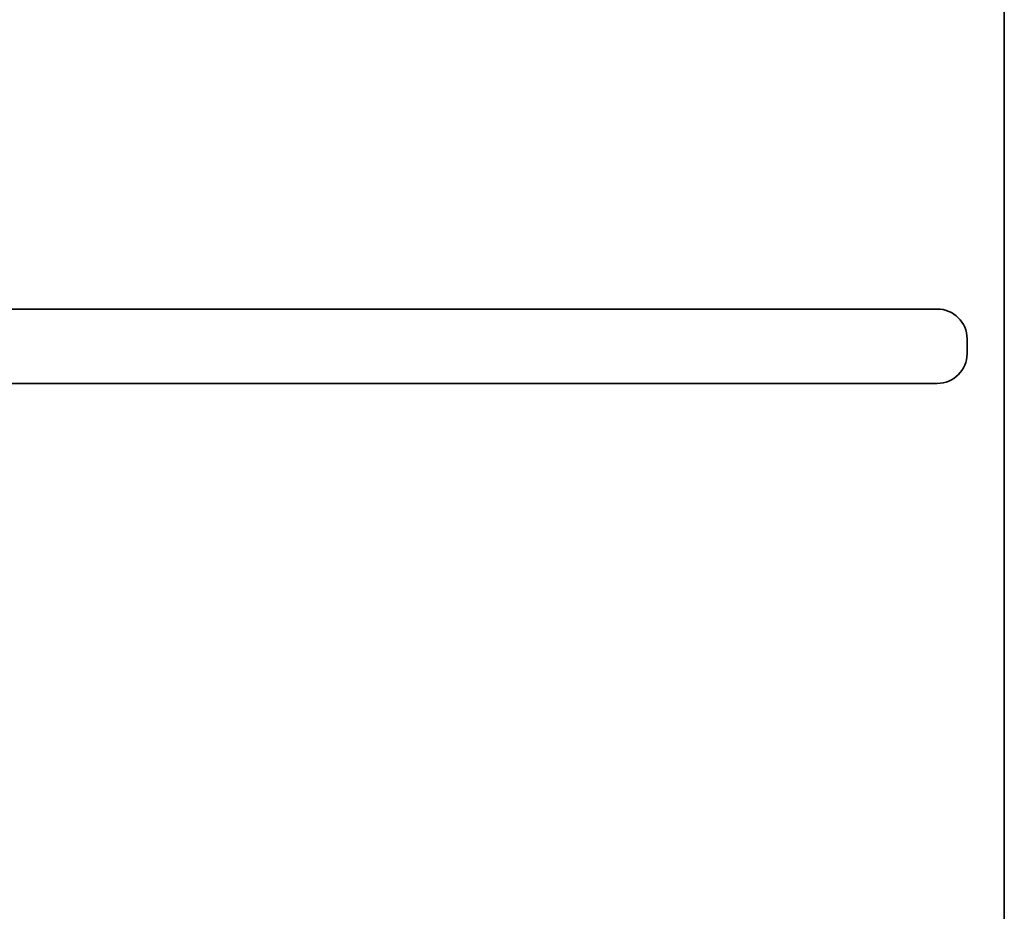
# Model space of a CAD drawing. Units: millimetres. Extents: x -216 to 216, y -98 to 98.
# Drawn here: x -66 to 0, y -38 to 22 of the extents above; entities that cross this region are included whole.
import ezdxf

# ---------------------------------------------------------------- set-up
doc = ezdxf.new("R2010")
doc.units = ezdxf.units.MM
doc.layers.add('ORTHO$2', color=7, linetype='Continuous', true_color=0xffffff)
doc.layers.add('Top$1', color=7, linetype='Continuous', true_color=0xffffff)

msp = doc.modelspace()

# ---------------------------------------------------------------- linework, layer by layer
at = {"layer": 'ORTHO$2', "color": 18, "linetype": 'Continuous', "lineweight": 35}
for p, q in [((0, 69.5, -50.5), (0, -69.5, -50.5)), ((0, 60.327, 49.5), (0, -60.327, 49.5)), ((0, 60.31, 50.5), (0, -60.31, 50.5))]:
    msp.add_line(p, q, dxfattribs=at)
at = {"layer": 'ORTHO$2', "color": 155, "linetype": 'Continuous', "lineweight": 35}
for p, q in [((0, 69.5, -48.5), (0, -69.5, -48.5)), ((0, -60.346, 48.5), (0, 60.346, 48.5))]:
    msp.add_line(p, q, dxfattribs=at)
at = {"layer": 'ORTHO$2', "color": 7, "linetype": 'Continuous', "lineweight": 18}
for p, q in [((0, 19.971, 50.5), (0, 18.255, 50.5)), ((0, 18.22, 50.5), (0, 19.971, 50.5)), ((0, 18.22, 50.5), (0, 18.255, 50.5)), ((0, 18.22, 50.5), (0, -18.278, 50.5)), ((0, -18.278, 50.5), (0, 18.22, 50.5)), ((0, 13.958, 50.5), (0, 16.708, 50.5)), ((0, 16.708, 50.5), (0, 16.428, 50.5)), ((0, 16.428, 50.5), (0, 15.695, 50.5)), ((0, 16.188, 50.5), (0, 16.187, 50.5)), ((0, 16.187, 50.5), (0, 16.188, 50.5)), ((0, 16.187, 50.5), (0, 16.181, 50.5)), ((0, 16.182, 50.5), (0, 16.187, 50.5)), ((0, 16.096, 50.5), (0, 16.182, 50.5)), ((0, 16.181, 50.5), (0, 16.142, 50.5)), ((0, 16.142, 50.5), (0, 16.115, 50.5)), ((0, 16.115, 50.5), (0, 16.081, 50.5)), ((0, 16.058, 50.5), (0, 16.096, 50.5)), ((0, 16.081, 50.5), (0, 16.026, 50.5)), ((0, 16.005, 50.5), (0, 16.058, 50.5)), ((0, 16.026, 50.5), (0, 16.005, 50.5)), ((0, 16.005, 50.5), (0, 15.916, 50.5)), ((0, 15.483, 50.5), (0, 16.005, 50.5)), ((0, 15.916, 50.5), (0, 15.455, 50.5)), ((0, 15.749, 50.5), (0, 15.797, 50.5)), ((0, 15.797, 50.5), (0, 15.737, 50.5)), ((0, 15.461, 50.5), (0, 15.749, 50.5)), ((0, 15.737, 50.5), (0, 15.515, 50.5)), ((0, 15.695, 50.5), (0, 15.414, 50.5)), ((0, 15.461, 50.5), (0, 15.515, 50.5)), ((0, 15.455, 50.5), (0, 15.483, 50.5)), ((0, 15.461, 50.5), (0, 15.22, 50.5)), ((0, 15.461, 50.5), (0, 15.433, 50.5)), ((0, 15.455, 50.5), (0, 15.415, 50.5)), ((0, 15.131, 50.5), (0, 15.455, 50.5)), ((0, 15.146, 50.5), (0, 15.433, 50.5)), ((0, 15.415, 50.5), (0, 14.949, 50.5)), ((0, 15.414, 50.5), (0, 14.971, 50.5)), ((0, 15.22, 50.5), (0, 14.948, 50.5)), ((0, 14.905, 50.5), (0, 15.146, 50.5)), ((0, 14.77, 50.5), (0, 15.131, 50.5)), ((0, 14.971, 50.5), (0, 13.958, 50.5)), ((0, 14.949, 50.5), (0, 14.097, 50.5)), ((0, 14.948, 50.5), (0, 14.67, 50.5)), ((0, 14.616, 50.5), (0, 14.905, 50.5)), ((0, 14.457, 50.5), (0, 14.77, 50.5)), ((0, 14.67, 50.5), (0, 14.528, 50.5)), ((0, 14.497, 50.5), (0, 14.616, 50.5)), ((0, 14.528, 50.5), (0, 14.451, 50.5)), ((0, 14.433, 50.5), (0, 14.497, 50.5)), ((0, 14.144, 50.5), (0, 14.457, 50.5)), ((0, 14.451, 50.5), (0, 14.417, 50.5)), ((0, 14.417, 50.5), (0, 14.433, 50.5)), ((0, 14.043, 50.5), (0, 14.144, 50.5)), ((0, 14.097, 50.5), (0, 14.018, 50.5)), ((0, 13.999, 50.5), (0, 14.043, 50.5)), ((0, 13.999, 50.5), (0, 14.018, 50.5)), ((0, 12.294, 50.5), (0, 13.521, 50.5)), ((0, 13.521, 50.5), (0, 13.24, 50.5)), ((0, 13.434, 50.5), (0, 13.405, 50.5)), ((0, 13.414, 50.5), (0, 13.434, 50.5)), ((0, 13.333, 50.5), (0, 13.414, 50.5)), ((0, 13.405, 50.5), (0, 12.431, 50.5)), ((0, 12.524, 50.5), (0, 13.333, 50.5)), ((0, 13.24, 50.5), (0, 12.833, 50.5)), ((0, 13.078, 50.5), (0, 13.052, 50.5)), ((0, 13.078, 50.5), (0, 11.713, 50.5)), ((0, 12.034, 50.5), (0, 13.073, 50.5)), ((0, 13.036, 50.5), (0, 13.073, 50.5)), ((0, 13.052, 50.5), (0, 13.008, 50.5)), ((0, 12.985, 50.5), (0, 13.036, 50.5)), ((0, 13.008, 50.5), (0, 12.948, 50.5)), ((0, 12.921, 50.5), (0, 12.985, 50.5)), ((0, 12.948, 50.5), (0, 12.755, 50.5)), ((0, 12.799, 50.5), (0, 12.921, 50.5)), ((0, 12.833, 50.5), (0, 12.354, 50.5)), ((0, 12.354, 50.5), (0, 12.833, 50.5)), ((0, 12.833, 50.5), (0, 12.36, 50.5)), ((0, 12.643, 50.5), (0, 12.799, 50.5)), ((0, 12.755, 50.5), (0, 12.605, 50.5)), ((0, 12.503, 50.5), (0, 12.643, 50.5)), ((0, 12.605, 50.5), (0, 12.415, 50.5)), ((0, 12.508, 50.5), (0, 12.524, 50.5)), ((0, 12.291, 50.5), (0, 12.508, 50.5)), ((0, 12.503, 50.5), (0, 12.491, 50.5)), ((0, 12.354, 50.5), (0, 12.491, 50.5)), ((0, 12.431, 50.5), (0, 12.404, 50.5)), ((0, 12.396, 50.5), (0, 12.415, 50.5)), ((0, 12.404, 50.5), (0, 12.109, 50.5)), ((0, 12.396, 50.5), (0, 11.821, 50.5)), ((0, 12.36, 50.5), (0, 11.775, 50.5)), ((0, 12.354, 50.5), (0, 12.14, 50.5)), ((0, 12.354, 50.5), (0, 12.343, 50.5)), ((0, 12.165, 50.5), (0, 12.354, 50.5)), ((0, 12.151, 50.5), (0, 12.343, 50.5)), ((0, 11.895, 50.5), (0, 12.294, 50.5)), ((0, 11.847, 50.5), (0, 12.291, 50.5)), ((0, 12.109, 50.5), (0, 12.165, 50.5)), ((0, 12.016, 50.5), (0, 12.151, 50.5)), ((0, 12.14, 50.5), (0, 11.813, 50.5)), ((0, 12.109, 50.5), (0, 11.983, 50.5)), ((0, 12.073, 50.5), (0, 12.109, 50.5)), ((0, 12.042, 50.5), (0, 12.073, 50.5)), ((0, 12.034, 50.5), (0, 12.042, 50.5)), ((0, 11.847, 50.5), (0, 12.016, 50.5)), ((0, 11.983, 50.5), (0, 11.909, 50.5)), ((0, 11.909, 50.5), (0, 11.866, 50.5)), ((0, 11.144, 50.5), (0, 11.895, 50.5)), ((0, 11.866, 50.5), (0, 11.819, 50.5)), ((0, 11.81, 50.5), (0, 11.847, 50.5)), ((0, 11.771, 50.5), (0, 11.847, 50.5)), ((0, 11.76, 50.5), (0, 11.821, 50.5)), ((0, 11.819, 50.5), (0, 11.786, 50.5)), ((0, 11.813, 50.5), (0, 11.8, 50.5)), ((0, 11.8, 50.5), (0, 11.81, 50.5)), ((0, 11.786, 50.5), (0, 11.76, 50.5)), ((0, 11.775, 50.5), (0, 11.734, 50.5)), ((0, 11.72, 50.5), (0, 11.771, 50.5)), ((0, 11.734, 50.5), (0, 11.68, 50.5)), ((0, 11.699, 50.5), (0, 11.72, 50.5)), ((0, 11.713, 50.5), (0, 11.138, 50.5)), ((0, 10.873, 50.5), (0, 11.713, 50.5)), ((0, 11.713, 50.5), (0, 11.699, 50.5)), ((0, 11.68, 50.5), (0, 11.588, 50.5)), ((0, 11.588, 50.5), (0, 11.502, 50.5)), ((0, 11.502, 50.5), (0, 11.424, 50.5)), ((0, 11.424, 50.5), (0, 10.873, 50.5)), ((0, 11.108, 50.5), (0, 11.164, 50.5)), ((0, 11.164, 50.5), (0, 11.119, 50.5)), ((0, 11.154, 50.5), (0, 11.136, 50.5)), ((0, 10.781, 50.5), (0, 11.154, 50.5)), ((0, 11.093, 50.5), (0, 11.144, 50.5)), ((0, 11.093, 50.5), (0, 11.138, 50.5)), ((0, 11.136, 50.5), (0, 11.006, 50.5)), ((0, 11.119, 50.5), (0, 11.061, 50.5)), ((0, 11.108, 50.5), (0, 10.777, 50.5)), ((0, 11.061, 50.5), (0, 10.996, 50.5)), ((0, 11.006, 50.5), (0, 10.892, 50.5)), ((0, 10.996, 50.5), (0, 10.966, 50.5)), ((0, 10.966, 50.5), (0, 10.839, 50.5)), ((0, 10.892, 50.5), (0, 10.776, 50.5)), ((0, 10.839, 50.5), (0, 10.522, 50.5)), ((0, 10.797, 50.5), (0, 10.808, 50.5)), ((0, 10.808, 50.5), (0, 10.724, 50.5)), ((0, 10.711, 50.5), (0, 10.797, 50.5)), ((0, 10.614, 50.5), (0, 10.781, 50.5)), ((0, 10.777, 50.5), (0, 10.541, 50.5)), ((0, 10.776, 50.5), (0, 10.608, 50.5)), ((0, 10.742, 50.5), (0, 10.023, 50.5)), ((0, 9.336, 50.5), (0, 10.742, 50.5)), ((0, 10.724, 50.5), (0, 10.664, 50.5)), ((0, 10.645, 50.5), (0, 10.711, 50.5)), ((0, 10.664, 50.5), (0, 10.568, 50.5)), ((0, 10.545, 50.5), (0, 10.645, 50.5)), ((0, 10.329, 50.5), (0, 10.614, 50.5)), ((0, 10.608, 50.5), (0, 10.398, 50.5)), ((0, 10.568, 50.5), (0, 10.416, 50.5)), ((0, 10.426, 50.5), (0, 10.545, 50.5)), ((0, 10.527, 50.5), (0, 10.541, 50.5)), ((0, 10.527, 50.5), (0, 10.477, 50.5)), ((0, 10.522, 50.5), (0, 10.498, 50.5)), ((0, 10.498, 50.5), (0, 10.221, 50.5)), ((0, 10.477, 50.5), (0, 10.342, 50.5)), ((0, 10.313, 50.5), (0, 10.426, 50.5)), ((0, 10.265, 50.5), (0, 10.416, 50.5)), ((0, 10.256, 50.5), (0, 10.398, 50.5)), ((0, 10.342, 50.5), (0, 10.233, 50.5)), ((0, 10.304, 50.5), (0, 10.329, 50.5)), ((0, 9.917, 50.5), (0, 10.313, 50.5)), ((0, 9.861, 50.5), (0, 10.304, 50.5)), ((0, 10.101, 50.5), (0, 10.265, 50.5)), ((0, 10.166, 50.5), (0, 10.256, 50.5)), ((0, 10.233, 50.5), (0, 10.153, 50.5)), ((0, 10.221, 50.5), (0, 10.039, 50.5)), ((0, 10.105, 50.5), (0, 10.166, 50.5)), ((0, 10.153, 50.5), (0, 10.05, 50.5)), ((0, 10.039, 50.5), (0, 10.105, 50.5)), ((0, 9.97, 50.5), (0, 10.101, 50.5)), ((0, 10.05, 50.5), (0, 10.034, 50.5)), ((0, 10.034, 50.5), (0, 10.039, 50.5)), ((0, 10.039, 50.5), (0, 9.885, 50.5)), ((0, 10.023, 50.5), (0, 9.739, 50.5)), ((0, 9.687, 50.5), (0, 9.97, 50.5)), ((0, 9.917, 50.5), (0, 9.91, 50.5)), ((0, 9.91, 50.5), (0, 9.764, 50.5)), ((0, 9.885, 50.5), (0, 9.725, 50.5)), ((0, 9.809, 50.5), (0, 9.861, 50.5)), ((0, 9.789, 50.5), (0, 9.809, 50.5)), ((0, 9.764, 50.5), (0, 9.789, 50.5)), ((0, 9.739, 50.5), (0, 8.252, 50.5)), ((0, 9.725, 50.5), (0, 9.689, 50.5)), ((0, 9.687, 50.5), (0, 9.689, 50.5)), ((0, 9.509, 50.5), (0, 8.995, 50.5)), ((0, 8.481, 50.5), (0, 9.509, 50.5)), ((0, 8.639, 50.5), (0, 9.336, 50.5)), ((0, 8.864, 50.5), (0, 9.097, 50.5)), ((0, 9.097, 50.5), (0, 8.857, 50.5)), ((0, 9.04, 50.5), (0, 9.04, 50.5)), ((0, 9.04, 50.5), (0, 9.04, 50.5)), ((0, 9.04, 50.5), (0, 9.01, 50.5)), ((0, 9.039, 50.5), (0, 9.04, 50.5)), ((0, 9.014, 50.5), (0, 9.039, 50.5)), ((0, 8.999, 50.5), (0, 9.014, 50.5)), ((0, 9.01, 50.5), (0, 8.994, 50.5)), ((0, 8.982, 50.5), (0, 8.999, 50.5)), ((0, 8.995, 50.5), (0, 8.481, 50.5)), ((0, 8.994, 50.5), (0, 8.973, 50.5)), ((0, 8.947, 50.5), (0, 8.982, 50.5)), ((0, 8.973, 50.5), (0, 8.938, 50.5)), ((0, 8.889, 50.5), (0, 8.947, 50.5)), ((0, 8.938, 50.5), (0, 8.873, 50.5)), ((0, 8.873, 50.5), (0, 8.889, 50.5)), ((0, 8.873, 50.5), (0, 8.854, 50.5)), ((0, 8.82, 50.5), (0, 8.873, 50.5)), ((0, 8.857, 50.5), (0, 8.864, 50.5)), ((0, 8.623, 50.5), (0, 8.857, 50.5)), ((0, 8.857, 50.5), (0, 8.851, 50.5)), ((0, 8.854, 50.5), (0, 8.781, 50.5)), ((0, 8.851, 50.5), (0, 8.776, 50.5)), ((0, 8.767, 50.5), (0, 8.82, 50.5)), ((0, 8.781, 50.5), (0, 8.742, 50.5)), ((0, 8.776, 50.5), (0, 8.715, 50.5)), ((0, 8.739, 50.5), (0, 8.767, 50.5)), ((0, 8.742, 50.5), (0, 8.719, 50.5)), ((0, 8.72, 50.5), (0, 8.739, 50.5)), ((0, 8.706, 50.5), (0, 8.72, 50.5)), ((0, 8.719, 50.5), (0, 8.679, 50.5)), ((0, 8.715, 50.5), (0, 8.655, 50.5)), ((0, 8.696, 50.5), (0, 8.706, 50.5)), ((0, 8.682, 50.5), (0, 8.696, 50.5)), ((0, 8.68, 50.5), (0, 8.682, 50.5)), ((0, 8.679, 50.5), (0, 8.68, 50.5)), ((0, 8.655, 50.5), (0, 8.634, 50.5)), ((0, 7.223, 50.5), (0, 8.639, 50.5)), ((0, 8.634, 50.5), (0, 8.624, 50.5)), ((0, 8.623, 50.5), (0, 8.624, 50.5)), ((0, 8.252, 50.5), (0, 8.048, 50.5)), ((0, 8.088, 50.5), (0, 8.094, 50.5)), ((0, 8.094, 50.5), (0, 8.073, 50.5)), ((0, 7.969, 50.5), (0, 8.088, 50.5)), ((0, 8.073, 50.5), (0, 7.913, 50.5)), ((0, 8.048, 50.5), (0, 8.014, 50.5)), ((0, 8.014, 50.5), (0, 7.961, 50.5)), ((0, 8.002, 50.5), (0, 7.959, 50.5)), ((0, 7.442, 50.5), (0, 8.002, 50.5)), ((0, 7.85, 50.5), (0, 7.969, 50.5)), ((0, 7.961, 50.5), (0, 7.791, 50.5)), ((0, 7.959, 50.5), (0, 7.692, 50.5)), ((0, 7.913, 50.5), (0, 7.792, 50.5)), ((0, 7.901, 50.5), (0, 7.873, 50.5)), ((0, 7.783, 50.5), (0, 7.901, 50.5)), ((0, 7.873, 50.5), (0, 7.717, 50.5)), ((0, 7.717, 50.5), (0, 7.85, 50.5)), ((0, 7.792, 50.5), (0, 7.613, 50.5)), ((0, 7.791, 50.5), (0, 7.718, 50.5)), ((0, 7.692, 50.5), (0, 7.783, 50.5)), ((0, 7.685, 50.5), (0, 7.753, 50.5)), ((0, 7.753, 50.5), (0, 7.588, 50.5)), ((0, 7.718, 50.5), (0, 7.223, 50.5)), ((0, 7.594, 50.5), (0, 7.685, 50.5)), ((0, 7.646, 50.5), (0, 7.147, 50.5)), ((0, 7.132, 50.5), (0, 7.646, 50.5)), ((0, 7.646, 50.5), (0, 7.646, 50.5)), ((0, 7.613, 50.5), (0, 7.4, 50.5)), ((0, 7.611, 50.5), (0, 7.608, 50.5)), ((0, 7.577, 50.5), (0, 7.611, 50.5)), ((0, 7.611, 50.5), (0, 7.611, 50.5)), ((0, 7.608, 50.5), (0, 7.595, 50.5)), ((0, 7.595, 50.5), (0, 7.513, 50.5)), ((0, 7.488, 50.5), (0, 7.594, 50.5)), ((0, 7.588, 50.5), (0, 7.507, 50.5)), ((0, 7.523, 50.5), (0, 7.577, 50.5)), ((0, 7.498, 50.5), (0, 7.523, 50.5)), ((0, 7.513, 50.5), (0, 7.465, 50.5)), ((0, 7.507, 50.5), (0, 7.382, 50.5)), ((0, 7.498, 50.5), (0, 7.136, 50.5)), ((0, 7.488, 50.5), (0, 6.862, 50.5)), ((0, 7.465, 50.5), (0, 7.387, 50.5)), ((0, 7.155, 50.5), (0, 7.442, 50.5)), ((0, 7.4, 50.5), (0, 7.203, 50.5)), ((0, 7.381, 50.5), (0, 7.387, 50.5)), ((0, 7.382, 50.5), (0, 7.192, 50.5)), ((0, 6.831, 50.5), (0, 7.381, 50.5)), ((0, 7.203, 50.5), (0, 7.17, 50.5)), ((0, 7.163, 50.5), (0, 7.192, 50.5)), ((0, 7.17, 50.5), (0, 6.843, 50.5)), ((0, 7.163, 50.5), (0, 7.084, 50.5)), ((0, 7.136, 50.5), (0, 7.155, 50.5)), ((0, 7.132, 50.5), (0, 7.147, 50.5)), ((0, 6.924, 50.5), (0, 7.136, 50.5)), ((0, 7.136, 50.5), (0, 7.119, 50.5)), ((0, 7.132, 50.5), (0, 7.124, 50.5)), ((0, 7.132, 50.5), (0, 6.995, 50.5)), ((0, 6.754, 50.5), (0, 7.124, 50.5)), ((0, 7.119, 50.5), (0, 6.348, 50.5)), ((0, 7.084, 50.5), (0, 6.882, 50.5)), ((0, 6.454, 50.5), (0, 7.025, 50.5)), ((0, 7.025, 50.5), (0, 6.332, 50.5)), ((0, 6.995, 50.5), (0, 6.856, 50.5)), ((0, 6.699, 50.5), (0, 6.924, 50.5)), ((0, 6.882, 50.5), (0, 6.755, 50.5)), ((0, 6.862, 50.5), (0, 6.855, 50.5)), ((0, 6.856, 50.5), (0, 6.764, 50.5)), ((0, 6.526, 50.5), (0, 6.855, 50.5)), ((0, 6.843, 50.5), (0, 6.624, 50.5)), ((0, 6.675, 50.5), (0, 6.831, 50.5)), ((0, 6.764, 50.5), (0, 6.714, 50.5)), ((0, 6.755, 50.5), (0, 6.665, 50.5)), ((0, 6.71, 50.5), (0, 6.754, 50.5)), ((0, 6.714, 50.5), (0, 6.699, 50.5)), ((0, 6.699, 50.5), (0, 6.71, 50.5)), ((0, 6.124, 50.5), (0, 6.699, 50.5)), ((0, 6.504, 50.5), (0, 6.675, 50.5)), ((0, 6.665, 50.5), (0, 6.542, 50.5)), ((0, 6.624, 50.5), (0, 6.435, 50.5)), ((0, 6.542, 50.5), (0, 6.526, 50.5)), ((0, 6.209, 50.5), (0, 6.504, 50.5)), ((0, 6.48, 50.5), (0, 6.38, 50.5)), ((0, 6.423, 50.5), (0, 6.48, 50.5)), ((0, 5.808, 50.5), (0, 6.454, 50.5)), ((0, 6.435, 50.5), (0, 6.201, 50.5)), ((0, 6.348, 50.5), (0, 6.423, 50.5)), ((0, 6.38, 50.5), (0, 6.216, 50.5)), ((0, 6.332, 50.5), (0, 6.002, 50.5)), ((0, 6.216, 50.5), (0, 6.209, 50.5)), ((0, 6.209, 50.5), (0, 6.164, 50.5)), ((0, 6.185, 50.5), (0, 6.209, 50.5)), ((0, 6.185, 50.5), (0, 6.201, 50.5)), ((0, 6.164, 50.5), (0, 6.107, 50.5)), ((0, 6.091, 50.5), (0, 6.124, 50.5)), ((0, 6.107, 50.5), (0, 6.092, 50.5)), ((0, 6.092, 50.5), (0, 6.084, 50.5)), ((0, 6.083, 50.5), (0, 6.091, 50.5)), ((0, 6.083, 50.5), (0, 6.084, 50.5)), ((0, 6.002, 50.5), (0, 5.253, 50.5)), ((0, 4.856, 50.5), (0, 5.808, 50.5)), ((0, 5.609, 50.5), (0, 5.61, 50.5)), ((0, 5.61, 50.5), (0, 5.609, 50.5)), ((0, 5.608, 50.5), (0, 5.609, 50.5)), ((0, 5.609, 50.5), (0, 5.606, 50.5)), ((0, 5.583, 50.5), (0, 5.608, 50.5)), ((0, 5.606, 50.5), (0, 5.591, 50.5)), ((0, 5.591, 50.5), (0, 5.578, 50.5)), ((0, 5.568, 50.5), (0, 5.583, 50.5)), ((0, 5.578, 50.5), (0, 5.563, 50.5)), ((0, 5.551, 50.5), (0, 5.568, 50.5)), ((0, 5.563, 50.5), (0, 5.54, 50.5)), ((0, 5.516, 50.5), (0, 5.551, 50.5)), ((0, 5.54, 50.5), (0, 5.505, 50.5)), ((0, 5.458, 50.5), (0, 5.516, 50.5)), ((0, 5.505, 50.5), (0, 5.426, 50.5)), ((0, 5.442, 50.5), (0, 5.458, 50.5)), ((0, 5.369, 50.5), (0, 5.442, 50.5)), ((0, 5.426, 50.5), (0, 5.41, 50.5)), ((0, 5.41, 50.5), (0, 5.343, 50.5)), ((0, 5.338, 50.5), (0, 5.369, 50.5)), ((0, 5.343, 50.5), (0, 5.307, 50.5)), ((0, 5.317, 50.5), (0, 5.338, 50.5)), ((0, 5.303, 50.5), (0, 5.317, 50.5)), ((0, 5.307, 50.5), (0, 5.285, 50.5)), ((0, 5.291, 50.5), (0, 5.303, 50.5)), ((0, 5.277, 50.5), (0, 5.291, 50.5)), ((0, 5.285, 50.5), (0, 5.272, 50.5)), ((0, 5.274, 50.5), (0, 5.277, 50.5)), ((0, 5.273, 50.5), (0, 5.274, 50.5)), ((0, 4.584, 50.5), (0, 5.273, 50.5)), ((0, 5.272, 50.5), (0, 5.261, 50.5)), ((0, 5.261, 50.5), (0, 5.252, 50.5)), ((0, 5.253, 50.5), (0, 5.214, 50.5)), ((0, 5.252, 50.5), (0, 5.249, 50.5)), ((0, 5.249, 50.5), (0, 5.248, 50.5)), ((0, 5.108, 50.5), (0, 5.248, 50.5)), ((0, 5.248, 50.5), (0, 5.248, 50.5)), ((0, 5.214, 50.5), (0, 4.897, 50.5)), ((0, 4.945, 50.5), (0, 5.108, 50.5)), ((0, 4.652, 50.5), (0, 4.945, 50.5)), ((0, 4.897, 50.5), (0, 4.566, 50.5)), ((0, 3.904, 50.5), (0, 4.856, 50.5)), ((0, 4.652, 50.5), (0, 4.644, 50.5)), ((0, 4.528, 50.5), (0, 4.644, 50.5)), ((0, 4.566, 50.5), (0, 4.584, 50.5)), ((0, 4.413, 50.5), (0, 4.566, 50.5)), ((0, 4.566, 50.5), (0, 3.741, 50.5)), ((0, 4.402, 50.5), (0, 4.528, 50.5)), ((0, 4.24, 50.5), (0, 4.413, 50.5)), ((0, 4.308, 50.5), (0, 4.402, 50.5)), ((0, 4.27, 50.5), (0, 4.308, 50.5)), ((0, 4.247, 50.5), (0, 4.27, 50.5)), ((0, 4.245, 50.5), (0, 4.247, 50.5)), ((0, 4.245, 50.5), (0, 4.244, 50.5)), ((0, 4.244, 50.5), (0, 4.241, 50.5)), ((0, 4.241, 50.5), (0, 4.226, 50.5)), ((0, 3.964, 50.5), (0, 4.24, 50.5)), ((0, 4.226, 50.5), (0, 4.213, 50.5)), ((0, 4.213, 50.5), (0, 4.193, 50.5)), ((0, 4.193, 50.5), (0, 4.167, 50.5)), ((0, 4.167, 50.5), (0, 4.117, 50.5)), ((0, 4.117, 50.5), (0, 4.067, 50.5)), ((0, 4.067, 50.5), (0, 4.052, 50.5)), ((0, 4.052, 50.5), (0, 3.983, 50.5)), ((0, 3.983, 50.5), (0, 3.946, 50.5)), ((0, 3.906, 50.5), (0, 3.964, 50.5)), ((0, 3.946, 50.5), (0, 3.924, 50.5)), ((0, 3.924, 50.5), (0, 3.91, 50.5)), ((0, 3.91, 50.5), (0, 3.898, 50.5)), ((0, 3.884, 50.5), (0, 3.906, 50.5)), ((0, 3.263, 50.5), (0, 3.904, 50.5)), ((0, 3.898, 50.5), (0, 3.886, 50.5)), ((0, 3.886, 50.5), (0, 3.884, 50.5)), ((0, 3.884, 50.5), (0, 3.884, 50.5)), ((0, 3.741, 50.5), (0, 3.446, 50.5)), ((0, 3.446, 50.5), (0, 3.424, 50.5)), ((0, 3.424, 50.5), (0, 3.282, 50.5)), ((0, 3.282, 50.5), (0, 3.193, 50.5)), ((0, 2.692, 50.5), (0, 3.263, 50.5)), ((0, 3.193, 50.5), (0, 3.115, 50.5)), ((0, 3.115, 50.5), (0, 2.692, 50.5)), ((0, 2.483, 50.5), (0, 0.6, 50.5)), ((0, 0.61, 50.5), (0, 2.483, 50.5)), ((0, 2.272, 50.5), (0, 2.296, 50.5)), ((0, 2.296, 50.5), (0, 2.258, 50.5)), ((0, 2.176, 50.5), (0, 2.272, 50.5)), ((0, 2.258, 50.5), (0, 2.172, 50.5)), ((0, 2.002, 50.5), (0, 2.176, 50.5)), ((0, 2.172, 50.5), (0, 1.995, 50.5)), ((0, 1.496, 50.5), (0, 2.002, 50.5)), ((0, 1.995, 50.5), (0, 1.537, 50.5)), ((0, 1.843, 50.5), (0, 1.873, 50.5)), ((0, 1.873, 50.5), (0, 1.87, 50.5)), ((0, 1.87, 50.5), (0, 1.832, 50.5)), ((0, 1.777, 50.5), (0, 1.843, 50.5)), ((0, 1.832, 50.5), (0, 1.768, 50.5)), ((0, 1.682, 50.5), (0, 1.777, 50.5)), ((0, 1.768, 50.5), (0, 1.031, 50.5)), ((0, 1.74, 50.5), (0, 1.243, 50.5)), ((0, 1.322, 50.5), (0, 1.74, 50.5)), ((0, 0.993, 50.5), (0, 1.682, 50.5)), ((0, 1.537, 50.5), (0, 1.181, 50.5)), ((0, 1.03, 50.5), (0, 1.496, 50.5)), ((0, 0.59, 50.5), (0, 1.322, 50.5)), ((0, 1.243, 50.5), (0, 0.608, 50.5)), ((0, 1.181, 50.5), (0, 1.048, 50.5)), ((0, 1.048, 50.5), (0, 1.026, 50.5)), ((0, 1.013, 50.5), (0, 1.031, 50.5)), ((0, 1.002, 50.5), (0, 1.03, 50.5)), ((0, 1.026, 50.5), (0, 0.753, 50.5)), ((0, 1.013, 50.5), (0, 0.453, 50.5)), ((0, 0.534, 50.5), (0, 1.002, 50.5)), ((0, 0.993, 50.5), (0, 0.976, 50.5)), ((0, 0.895, 50.5), (0, 0.976, 50.5)), ((0, 0.895, 50.5), (0, 0.759, 50.5)), ((0, 0.759, 50.5), (0, 0.656, 50.5)), ((0, 0.753, 50.5), (0, 0.584, 50.5)), ((0, 0.656, 50.5), (0, 0.65, 50.5)), ((0, 0.488, 50.5), (0, 0.65, 50.5)), ((0, 0.579, 50.5), (0, 0.61, 50.5)), ((0, 0.59, 50.5), (0, 0.608, 50.5)), ((0, 0.6, 50.5), (0, 0.568, 50.5)), ((0, 0.59, 50.5), (0, 0.571, 50.5)), ((0, 0.59, 50.5), (0, -0.145, 50.5)), ((0, 0.584, 50.5), (0, 0.503, 50.5)), ((0, -1.309, 50.5), (0, 0.579, 50.5)), ((0, -0.065, 50.5), (0, 0.571, 50.5)), ((0, -1.309, 50.5), (0, 0.568, 50.5)), ((0, 0.488, 50.5), (0, 0.534, 50.5)), ((0, 0.503, 50.5), (0, 0.441, 50.5)), ((0, 0.438, 50.5), (0, 0.453, 50.5)), ((0, 0.441, 50.5), (0, 0.402, 50.5)), ((0, 0.421, 50.5), (0, 0.438, 50.5)), ((0, 0.395, 50.5), (0, 0.421, 50.5)), ((0, 0.402, 50.5), (0, 0.391, 50.5)), ((0, 0.391, 50.5), (0, 0.395, 50.5)), ((0, -0.005, 50.5), (0, 0.015, 50.5)), ((0, 0.015, 50.5), (0, -0.015, 50.5)), ((0, -0.088, 50.5), (0, -0.005, 50.5)), ((0, -0.015, 50.5), (0, -0.085, 50.5)), ((0, -0.566, 50.5), (0, -0.065, 50.5)), ((0, -0.085, 50.5), (0, -0.937, 50.5)), ((0, -0.92, 50.5), (0, -0.088, 50.5)), ((0, -0.145, 50.5), (0, -0.566, 50.5)), ((0, -0.357, 50.5), (0, -0.357, 50.5)), ((0, -0.357, 50.5), (0, -0.381, 50.5)), ((0, -0.386, 50.5), (0, -0.357, 50.5)), ((0, -0.381, 50.5), (0, -0.426, 50.5)), ((0, -0.434, 50.5), (0, -0.386, 50.5)), ((0, -0.426, 50.5), (0, -0.488, 50.5)), ((0, -0.497, 50.5), (0, -0.434, 50.5)), ((0, -0.488, 50.5), (0, -0.583, 50.5)), ((0, -0.937, 50.5), (0, -0.497, 50.5)), ((0, -0.583, 50.5), (0, -0.743, 50.5)), ((0, -0.743, 50.5), (0, -0.927, 50.5)), ((0, -0.937, 50.5), (0, -0.92, 50.5)), ((0, -0.937, 50.5), (0, -0.927, 50.5)), ((0, -0.937, 50.5), (0, -0.954, 50.5)), ((0, -0.937, 50.5), (0, -0.947, 50.5)), ((0, -0.937, 50.5), (0, -1.043, 50.5)), ((0, -1.033, 50.5), (0, -0.937, 50.5)), ((0, -1.346, 50.5), (0, -0.947, 50.5)), ((0, -0.954, 50.5), (0, -1.324, 50.5)), ((0, -1.295, 50.5), (0, -1.033, 50.5)), ((0, -1.043, 50.5), (0, -1.301, 50.5)), ((0, -1.645, 50.5), (0, -1.295, 50.5)), ((0, -1.301, 50.5), (0, -1.385, 50.5)), ((0, -1.324, 50.5), (0, -1.654, 50.5)), ((0, -1.412, 50.5), (0, -1.346, 50.5)), ((0, -1.385, 50.5), (0, -1.443, 50.5)), ((0, -1.466, 50.5), (0, -1.412, 50.5)), ((0, -1.443, 50.5), (0, -1.484, 50.5)), ((0, -1.5, 50.5), (0, -1.466, 50.5)), ((0, -1.484, 50.5), (0, -1.502, 50.5)), ((0, -1.502, 50.5), (0, -1.5, 50.5)), ((0, -1.784, 50.5), (0, -1.645, 50.5)), ((0, -1.654, 50.5), (0, -1.791, 50.5)), ((0, -2.429, 50.5), (0, -1.777, 50.5)), ((0, -1.777, 50.5), (0, -2.058, 50.5)), ((0, -1.853, 50.5), (0, -1.784, 50.5)), ((0, -1.791, 50.5), (0, -1.866, 50.5)), ((0, -1.884, 50.5), (0, -1.853, 50.5)), ((0, -1.884, 50.5), (0, -1.866, 50.5)), ((0, -2.058, 50.5), (0, -2.445, 50.5)), ((0, -4.2, 50.5), (0, -2.429, 50.5)), ((0, -2.445, 50.5), (0, -4.038, 50.5)), ((0, -2.541, 50.5), (0, -2.559, 50.5)), ((0, -2.579, 50.5), (0, -2.541, 50.5)), ((0, -2.559, 50.5), (0, -2.601, 50.5)), ((0, -2.601, 50.5), (0, -2.579, 50.5)), ((0, -2.601, 50.5), (0, -2.749, 50.5)), ((0, -2.636, 50.5), (0, -2.601, 50.5)), ((0, -2.702, 50.5), (0, -2.636, 50.5)), ((0, -2.724, 50.5), (0, -2.702, 50.5)), ((0, -2.776, 50.5), (0, -2.724, 50.5)), ((0, -2.749, 50.5), (0, -2.851, 50.5)), ((0, -2.828, 50.5), (0, -2.776, 50.5)), ((0, -2.856, 50.5), (0, -2.828, 50.5)), ((0, -2.851, 50.5), (0, -2.948, 50.5)), ((0, -2.874, 50.5), (0, -2.856, 50.5)), ((0, -2.888, 50.5), (0, -2.874, 50.5)), ((0, -2.898, 50.5), (0, -2.888, 50.5)), ((0, -2.908, 50.5), (0, -2.898, 50.5)), ((0, -2.912, 50.5), (0, -2.908, 50.5)), ((0, -2.913, 50.5), (0, -2.912, 50.5)), ((0, -2.913, 50.5), (0, -2.915, 50.5)), ((0, -2.915, 50.5), (0, -2.923, 50.5)), ((0, -2.923, 50.5), (0, -3.01, 50.5)), ((0, -2.948, 50.5), (0, -2.958, 50.5)), ((0, -2.958, 50.5), (0, -3.085, 50.5)), ((0, -3.01, 50.5), (0, -3.059, 50.5)), ((0, -3.066, 50.5), (0, -3.059, 50.5)), ((0, -3.066, 50.5), (0, -3.083, 50.5)), ((0, -3.083, 50.5), (0, -3.139, 50.5)), ((0, -3.085, 50.5), (0, -3.138, 50.5)), ((0, -3.138, 50.5), (0, -3.164, 50.5)), ((0, -3.139, 50.5), (0, -3.239, 50.5)), ((0, -3.164, 50.5), (0, -3.172, 50.5)), ((0, -3.172, 50.5), (0, -3.215, 50.5)), ((0, -3.215, 50.5), (0, -3.266, 50.5)), ((0, -3.263, 50.5), (0, -3.239, 50.5)), ((0, -3.269, 50.5), (0, -3.263, 50.5)), ((0, -3.269, 50.5), (0, -3.266, 50.5)), ((0, -3.839, 50.5), (0, -3.857, 50.5)), ((0, -3.839, 50.5), (0, -3.839, 50.5)), ((0, -3.841, 50.5), (0, -3.839, 50.5)), ((0, -3.854, 50.5), (0, -3.841, 50.5)), ((0, -3.864, 50.5), (0, -3.854, 50.5)), ((0, -3.857, 50.5), (0, -3.9, 50.5)), ((0, -3.878, 50.5), (0, -3.864, 50.5)), ((0, -3.899, 50.5), (0, -3.878, 50.5)), ((0, -3.934, 50.5), (0, -3.899, 50.5)), ((0, -3.9, 50.5), (0, -4.048, 50.5)), ((0, -4, 50.5), (0, -3.934, 50.5)), ((0, -4.022, 50.5), (0, -4, 50.5)), ((0, -4.074, 50.5), (0, -4.022, 50.5)), ((0, -4.038, 50.5), (0, -4.11, 50.5)), ((0, -4.048, 50.5), (0, -4.15, 50.5)), ((0, -4.126, 50.5), (0, -4.074, 50.5)), ((0, -4.11, 50.5), (0, -4.476, 50.5)), ((0, -4.154, 50.5), (0, -4.126, 50.5)), ((0, -4.15, 50.5), (0, -4.247, 50.5)), ((0, -4.172, 50.5), (0, -4.154, 50.5)), ((0, -4.186, 50.5), (0, -4.172, 50.5)), ((0, -4.195, 50.5), (0, -4.186, 50.5)), ((0, -4.205, 50.5), (0, -4.195, 50.5)), ((0, -4.868, 50.5), (0, -4.2, 50.5)), ((0, -4.21, 50.5), (0, -4.205, 50.5)), ((0, -4.211, 50.5), (0, -4.21, 50.5)), ((0, -4.211, 50.5), (0, -4.212, 50.5)), ((0, -4.212, 50.5), (0, -4.219, 50.5)), ((0, -4.219, 50.5), (0, -4.309, 50.5)), ((0, -4.247, 50.5), (0, -4.257, 50.5)), ((0, -4.257, 50.5), (0, -4.383, 50.5)), ((0, -4.309, 50.5), (0, -4.356, 50.5)), ((0, -4.364, 50.5), (0, -4.356, 50.5)), ((0, -4.364, 50.5), (0, -4.381, 50.5)), ((0, -4.381, 50.5), (0, -4.437, 50.5)), ((0, -4.383, 50.5), (0, -4.436, 50.5)), ((0, -4.436, 50.5), (0, -4.462, 50.5)), ((0, -4.437, 50.5), (0, -4.537, 50.5)), ((0, -4.462, 50.5), (0, -4.47, 50.5)), ((0, -4.47, 50.5), (0, -4.513, 50.5)), ((0, -4.476, 50.5), (0, -4.868, 50.5)), ((0, -4.513, 50.5), (0, -4.564, 50.5)), ((0, -4.561, 50.5), (0, -4.537, 50.5)), ((0, -4.567, 50.5), (0, -4.561, 50.5)), ((0, -4.567, 50.5), (0, -4.564, 50.5)), ((0, -4.999, 50.5), (0, -4.979, 50.5)), ((0, -4.98, 50.5), (0, -5.009, 50.5)), ((0, -5.081, 50.5), (0, -4.999, 50.5)), ((0, -5.009, 50.5), (0, -5.982, 50.5)), ((0, -5.89, 50.5), (0, -5.081, 50.5)), ((0, -5.306, 50.5), (0, -5.585, 50.5)), ((0, -8.055, 50.5), (0, -5.306, 50.5)), ((0, -5.336, 50.5), (0, -6.7, 50.5)), ((0, -5.336, 50.5), (0, -5.345, 50.5)), ((0, -5.378, 50.5), (0, -5.341, 50.5)), ((0, -6.38, 50.5), (0, -5.341, 50.5)), ((0, -5.345, 50.5), (0, -5.377, 50.5)), ((0, -5.377, 50.5), (0, -5.434, 50.5)), ((0, -5.429, 50.5), (0, -5.378, 50.5)), ((0, -5.492, 50.5), (0, -5.429, 50.5)), ((0, -5.434, 50.5), (0, -5.506, 50.5)), ((0, -5.615, 50.5), (0, -5.492, 50.5)), ((0, -5.506, 50.5), (0, -5.659, 50.5)), ((0, -5.585, 50.5), (0, -6.318, 50.5)), ((0, -5.772, 50.5), (0, -5.615, 50.5)), ((0, -5.659, 50.5), (0, -5.809, 50.5)), ((0, -5.911, 50.5), (0, -5.772, 50.5)), ((0, -5.809, 50.5), (0, -5.998, 50.5)), ((0, -5.906, 50.5), (0, -5.89, 50.5)), ((0, -6.123, 50.5), (0, -5.906, 50.5)), ((0, -5.911, 50.5), (0, -5.924, 50.5)), ((0, -6.06, 50.5), (0, -5.924, 50.5)), ((0, -5.982, 50.5), (0, -6.01, 50.5)), ((0, -6.018, 50.5), (0, -5.998, 50.5)), ((0, -6.01, 50.5), (0, -6.305, 50.5)), ((0, -6.018, 50.5), (0, -6.594, 50.5)), ((0, -6.249, 50.5), (0, -6.06, 50.5)), ((0, -6.567, 50.5), (0, -6.123, 50.5)), ((0, -6.305, 50.5), (0, -6.249, 50.5)), ((0, -6.341, 50.5), (0, -6.305, 50.5)), ((0, -6.305, 50.5), (0, -6.431, 50.5)), ((0, -6.318, 50.5), (0, -6.599, 50.5)), ((0, -6.372, 50.5), (0, -6.341, 50.5)), ((0, -6.38, 50.5), (0, -6.372, 50.5)), ((0, -6.431, 50.5), (0, -6.504, 50.5)), ((0, -6.504, 50.5), (0, -6.547, 50.5)), ((0, -6.547, 50.5), (0, -6.595, 50.5)), ((0, -6.643, 50.5), (0, -6.567, 50.5)), ((0, -6.655, 50.5), (0, -6.594, 50.5)), ((0, -6.595, 50.5), (0, -6.628, 50.5)), ((0, -6.599, 50.5), (0, -7.042, 50.5)), ((0, -6.628, 50.5), (0, -6.655, 50.5)), ((0, -6.694, 50.5), (0, -6.643, 50.5)), ((0, -6.715, 50.5), (0, -6.694, 50.5)), ((0, -6.715, 50.5), (0, -6.7, 50.5)), ((0, -7.042, 50.5), (0, -8.055, 50.5)), ((0, -7.283, 50.5), (0, -7.265, 50.5)), ((0, -7.265, 50.5), (0, -7.295, 50.5)), ((0, -7.354, 50.5), (0, -7.283, 50.5)), ((0, -7.295, 50.5), (0, -7.363, 50.5)), ((0, -7.484, 50.5), (0, -7.354, 50.5)), ((0, -7.363, 50.5), (0, -7.501, 50.5)), ((0, -7.881, 50.5), (0, -7.484, 50.5)), ((0, -7.501, 50.5), (0, -7.858, 50.5)), ((0, -7.622, 50.5), (0, -7.622, 50.5)), ((0, -7.653, 50.5), (0, -7.622, 50.5)), ((0, -7.622, 50.5), (0, -7.624, 50.5)), ((0, -7.624, 50.5), (0, -7.664, 50.5)), ((0, -7.704, 50.5), (0, -7.653, 50.5)), ((0, -7.664, 50.5), (0, -7.728, 50.5)), ((0, -8.288, 50.5), (0, -7.704, 50.5)), ((0, -7.728, 50.5), (0, -7.806, 50.5)), ((0, -7.806, 50.5), (0, -8.071, 50.5)), ((0, -7.858, 50.5), (0, -8.131, 50.5)), ((0, -8.281, 50.5), (0, -7.881, 50.5)), ((0, -8.071, 50.5), (0, -8.257, 50.5)), ((0, -8.131, 50.5), (0, -8.232, 50.5)), ((0, -8.232, 50.5), (0, -8.254, 50.5)), ((0, -8.254, 50.5), (0, -8.553, 50.5)), ((0, -8.268, 50.5), (0, -8.257, 50.5)), ((0, -8.268, 50.5), (0, -8.63, 50.5)), ((0, -8.681, 50.5), (0, -8.281, 50.5)), ((0, -8.563, 50.5), (0, -8.288, 50.5)), ((0, -8.523, 50.5), (0, -8.803, 50.5)), ((0, -9.246, 50.5), (0, -8.523, 50.5)), ((0, -8.553, 50.5), (0, -8.642, 50.5)), ((0, -8.563, 50.5), (0, -8.569, 50.5)), ((0, -8.569, 50.5), (0, -8.622, 50.5)), ((0, -8.727, 50.5), (0, -8.622, 50.5)), ((0, -8.63, 50.5), (0, -8.736, 50.5)), ((0, -8.642, 50.5), (0, -8.676, 50.5)), ((0, -8.676, 50.5), (0, -8.736, 50.5)), ((0, -8.709, 50.5), (0, -8.681, 50.5)), ((0, -8.722, 50.5), (0, -8.709, 50.5)), ((0, -8.727, 50.5), (0, -8.722, 50.5)), ((0, -8.797, 50.5), (0, -8.736, 50.5)), ((0, -8.736, 50.5), (0, -8.797, 50.5)), ((0, -8.803, 50.5), (0, -9.246, 50.5)), ((0, -9.193, 50.5), (0, -9.087, 50.5)), ((0, -9.087, 50.5), (0, -9.101, 50.5)), ((0, -9.101, 50.5), (0, -9.121, 50.5)), ((0, -9.121, 50.5), (0, -9.129, 50.5)), ((0, -9.129, 50.5), (0, -9.535, 50.5)), ((0, -9.25, 50.5), (0, -9.193, 50.5)), ((0, -9.256, 50.5), (0, -9.25, 50.5)), ((0, -9.535, 50.5), (0, -9.256, 50.5)), ((0, -9.535, 50.5), (0, -9.549, 50.5)), ((0, -9.573, 50.5), (0, -9.535, 50.5)), ((0, -9.549, 50.5), (0, -9.581, 50.5)), ((0, -9.593, 50.5), (0, -9.573, 50.5)), ((0, -9.581, 50.5), (0, -9.865, 50.5)), ((0, -9.626, 50.5), (0, -9.593, 50.5)), ((0, -9.688, 50.5), (0, -9.626, 50.5)), ((0, -9.709, 50.5), (0, -9.688, 50.5)), ((0, -9.738, 50.5), (0, -9.709, 50.5)), ((0, -9.806, 50.5), (0, -9.738, 50.5)), ((0, -9.845, 50.5), (0, -9.806, 50.5)), ((0, -9.863, 50.5), (0, -9.845, 50.5)), ((0, -9.878, 50.5), (0, -9.863, 50.5)), ((0, -9.865, 50.5), (0, -9.986, 50.5)), ((0, -9.886, 50.5), (0, -9.878, 50.5)), ((0, -9.9, 50.5), (0, -9.886, 50.5)), ((0, -9.902, 50.5), (0, -9.9, 50.5)), ((0, -10.478, 50.5), (0, -9.902, 50.5)), ((0, -9.902, 50.5), (0, -9.902, 50.5)), ((0, -9.902, 50.5), (0, -10.35, 50.5)), ((0, -9.902, 50.5), (0, -9.907, 50.5)), ((0, -9.907, 50.5), (0, -9.924, 50.5)), ((0, -9.924, 50.5), (0, -10.088, 50.5)), ((0, -9.944, 50.5), (0, -10.223, 50.5)), ((0, -10.595, 50.5), (0, -9.944, 50.5)), ((0, -9.986, 50.5), (0, -10.096, 50.5)), ((0, -10.088, 50.5), (0, -10.169, 50.5)), ((0, -10.096, 50.5), (0, -10.115, 50.5)), ((0, -10.115, 50.5), (0, -10.264, 50.5)), ((0, -10.178, 50.5), (0, -10.169, 50.5)), ((0, -10.178, 50.5), (0, -10.272, 50.5)), ((0, -10.223, 50.5), (0, -10.61, 50.5)), ((0, -10.264, 50.5), (0, -10.35, 50.5)), ((0, -10.272, 50.5), (0, -10.482, 50.5)), ((0, -10.35, 50.5), (0, -10.414, 50.5)), ((0, -10.35, 50.5), (0, -10.358, 50.5)), ((0, -10.358, 50.5), (0, -10.415, 50.5)), ((0, -10.414, 50.5), (0, -10.468, 50.5)), ((0, -10.415, 50.5), (0, -10.452, 50.5)), ((0, -10.452, 50.5), (0, -10.513, 50.5)), ((0, -10.468, 50.5), (0, -10.509, 50.5)), ((0, -10.513, 50.5), (0, -10.478, 50.5)), ((0, -10.497, 50.5), (0, -10.482, 50.5)), ((0, -10.514, 50.5), (0, -10.497, 50.5)), ((0, -10.534, 50.5), (0, -10.509, 50.5)), ((0, -10.518, 50.5), (0, -10.513, 50.5)), ((0, -10.513, 50.5), (0, -10.518, 50.5)), ((0, -10.534, 50.5), (0, -10.514, 50.5)), ((0, -10.518, 50.5), (0, -10.518, 50.5)), ((0, -12.366, 50.5), (0, -10.595, 50.5)), ((0, -10.61, 50.5), (0, -12.204, 50.5)), ((0, -11.063, 50.5), (0, -11.303, 50.5)), ((0, -11.296, 50.5), (0, -11.063, 50.5)), ((0, -11.119, 50.5), (0, -11.12, 50.5)), ((0, -11.12, 50.5), (0, -11.119, 50.5)), ((0, -11.121, 50.5), (0, -11.12, 50.5)), ((0, -11.12, 50.5), (0, -11.15, 50.5)), ((0, -11.146, 50.5), (0, -11.121, 50.5)), ((0, -11.161, 50.5), (0, -11.146, 50.5)), ((0, -11.15, 50.5), (0, -11.165, 50.5)), ((0, -11.178, 50.5), (0, -11.161, 50.5)), ((0, -11.165, 50.5), (0, -11.186, 50.5)), ((0, -11.213, 50.5), (0, -11.178, 50.5)), ((0, -11.186, 50.5), (0, -11.222, 50.5)), ((0, -11.271, 50.5), (0, -11.213, 50.5)), ((0, -11.222, 50.5), (0, -11.287, 50.5)), ((0, -11.287, 50.5), (0, -11.271, 50.5)), ((0, -11.34, 50.5), (0, -11.287, 50.5)), ((0, -11.287, 50.5), (0, -11.306, 50.5)), ((0, -11.303, 50.5), (0, -11.296, 50.5)), ((0, -11.537, 50.5), (0, -11.303, 50.5)), ((0, -11.303, 50.5), (0, -11.309, 50.5)), ((0, -11.306, 50.5), (0, -11.379, 50.5)), ((0, -11.309, 50.5), (0, -11.384, 50.5)), ((0, -11.393, 50.5), (0, -11.34, 50.5)), ((0, -11.379, 50.5), (0, -11.418, 50.5)), ((0, -11.384, 50.5), (0, -11.445, 50.5)), ((0, -11.421, 50.5), (0, -11.393, 50.5)), ((0, -11.418, 50.5), (0, -11.441, 50.5)), ((0, -11.439, 50.5), (0, -11.421, 50.5)), ((0, -11.454, 50.5), (0, -11.439, 50.5)), ((0, -11.441, 50.5), (0, -11.481, 50.5)), ((0, -11.445, 50.5), (0, -11.505, 50.5)), ((0, -11.464, 50.5), (0, -11.454, 50.5)), ((0, -11.478, 50.5), (0, -11.464, 50.5)), ((0, -11.48, 50.5), (0, -11.478, 50.5)), ((0, -11.481, 50.5), (0, -11.48, 50.5)), ((0, -11.505, 50.5), (0, -11.526, 50.5)), ((0, -11.526, 50.5), (0, -11.536, 50.5)), ((0, -11.537, 50.5), (0, -11.536, 50.5)), ((0, -12.158, 50.5), (0, -12.138, 50.5)), ((0, -12.138, 50.5), (0, -12.168, 50.5)), ((0, -12.241, 50.5), (0, -12.158, 50.5)), ((0, -12.168, 50.5), (0, -12.238, 50.5)), ((0, -12.204, 50.5), (0, -12.275, 50.5)), ((0, -12.238, 50.5), (0, -13.09, 50.5)), ((0, -13.073, 50.5), (0, -12.241, 50.5)), ((0, -12.275, 50.5), (0, -12.642, 50.5)), ((0, -13.034, 50.5), (0, -12.366, 50.5)), ((0, -12.509, 50.5), (0, -12.509, 50.5)), ((0, -12.538, 50.5), (0, -12.509, 50.5)), ((0, -12.509, 50.5), (0, -12.511, 50.5)), ((0, -12.511, 50.5), (0, -12.542, 50.5)), ((0, -12.585, 50.5), (0, -12.538, 50.5)), ((0, -12.542, 50.5), (0, -12.593, 50.5)), ((0, -12.648, 50.5), (0, -12.585, 50.5)), ((0, -12.593, 50.5), (0, -12.655, 50.5)), ((0, -12.642, 50.5), (0, -13.034, 50.5)), ((0, -13.09, 50.5), (0, -12.648, 50.5)), ((0, -12.655, 50.5), (0, -13.08, 50.5)), ((0, -13.09, 50.5), (0, -13.073, 50.5)), ((0, -13.09, 50.5), (0, -13.08, 50.5)), ((0, -13.185, 50.5), (0, -13.09, 50.5)), ((0, -13.09, 50.5), (0, -13.106, 50.5)), ((0, -13.09, 50.5), (0, -13.195, 50.5)), ((0, -13.09, 50.5), (0, -13.099, 50.5)), ((0, -13.498, 50.5), (0, -13.099, 50.5)), ((0, -13.106, 50.5), (0, -13.477, 50.5)), ((0, -13.447, 50.5), (0, -13.185, 50.5)), ((0, -13.195, 50.5), (0, -13.454, 50.5)), ((0, -13.425, 50.5), (0, -14.143, 50.5)), ((0, -14.831, 50.5), (0, -13.425, 50.5)), ((0, -13.797, 50.5), (0, -13.447, 50.5)), ((0, -13.454, 50.5), (0, -13.538, 50.5)), ((0, -13.477, 50.5), (0, -13.807, 50.5)), ((0, -13.565, 50.5), (0, -13.498, 50.5)), ((0, -13.538, 50.5), (0, -13.596, 50.5)), ((0, -13.619, 50.5), (0, -13.565, 50.5)), ((0, -13.596, 50.5), (0, -13.637, 50.5)), ((0, -13.653, 50.5), (0, -13.619, 50.5)), ((0, -13.637, 50.5), (0, -13.655, 50.5)), ((0, -13.655, 50.5), (0, -13.653, 50.5)), ((0, -13.936, 50.5), (0, -13.797, 50.5)), ((0, -13.807, 50.5), (0, -13.944, 50.5)), ((0, -14.006, 50.5), (0, -13.936, 50.5)), ((0, -13.944, 50.5), (0, -14.018, 50.5)), ((0, -14.037, 50.5), (0, -14.006, 50.5)), ((0, -14.037, 50.5), (0, -14.018, 50.5)), ((0, -14.143, 50.5), (0, -14.429, 50.5)), ((0, -14.429, 50.5), (0, -15.915, 50.5)), ((0, -14.658, 50.5), (0, -15.172, 50.5)), ((0, -15.686, 50.5), (0, -14.658, 50.5)), ((0, -14.69, 50.5), (0, -14.688, 50.5)), ((0, -14.688, 50.5), (0, -14.688, 50.5)), ((0, -14.688, 50.5), (0, -14.689, 50.5)), ((0, -14.689, 50.5), (0, -14.692, 50.5)), ((0, -14.715, 50.5), (0, -14.69, 50.5)), ((0, -14.692, 50.5), (0, -14.706, 50.5)), ((0, -14.706, 50.5), (0, -14.719, 50.5)), ((0, -14.731, 50.5), (0, -14.715, 50.5)), ((0, -14.719, 50.5), (0, -14.734, 50.5)), ((0, -14.748, 50.5), (0, -14.731, 50.5)), ((0, -14.734, 50.5), (0, -14.757, 50.5)), ((0, -14.785, 50.5), (0, -14.748, 50.5)), ((0, -14.757, 50.5), (0, -14.792, 50.5)), ((0, -14.845, 50.5), (0, -14.785, 50.5)), ((0, -14.792, 50.5), (0, -14.871, 50.5)), ((0, -15.529, 50.5), (0, -14.831, 50.5)), ((0, -14.861, 50.5), (0, -14.845, 50.5)), ((0, -14.904, 50.5), (0, -14.861, 50.5)), ((0, -14.871, 50.5), (0, -14.886, 50.5)), ((0, -14.886, 50.5), (0, -14.955, 50.5)), ((0, -14.947, 50.5), (0, -14.904, 50.5)), ((0, -14.975, 50.5), (0, -14.947, 50.5)), ((0, -14.955, 50.5), (0, -14.992, 50.5)), ((0, -14.993, 50.5), (0, -14.975, 50.5)), ((0, -14.992, 50.5), (0, -15.014, 50.5)), ((0, -15.005, 50.5), (0, -14.993, 50.5)), ((0, -15.02, 50.5), (0, -15.005, 50.5)), ((0, -15.014, 50.5), (0, -15.028, 50.5)), ((0, -15.023, 50.5), (0, -15.02, 50.5)), ((0, -15.024, 50.5), (0, -15.023, 50.5)), ((0, -15.713, 50.5), (0, -15.024, 50.5)), ((0, -15.028, 50.5), (0, -15.04, 50.5)), ((0, -15.04, 50.5), (0, -15.052, 50.5)), ((0, -15.052, 50.5), (0, -15.054, 50.5)), ((0, -15.054, 50.5), (0, -15.054, 50.5)), ((0, -15.191, 50.5), (0, -15.054, 50.5)), ((0, -15.172, 50.5), (0, -15.686, 50.5)), ((0, -15.353, 50.5), (0, -15.191, 50.5)), ((0, -15.644, 50.5), (0, -15.353, 50.5)), ((0, -16.944, 50.5), (0, -15.529, 50.5)), ((0, -15.644, 50.5), (0, -15.653, 50.5)), ((0, -15.77, 50.5), (0, -15.653, 50.5)), ((0, -15.731, 50.5), (0, -15.713, 50.5)), ((0, -15.889, 50.5), (0, -15.731, 50.5)), ((0, -15.895, 50.5), (0, -15.77, 50.5)), ((0, -16.066, 50.5), (0, -15.889, 50.5)), ((0, -15.99, 50.5), (0, -15.895, 50.5)), ((0, -15.915, 50.5), (0, -16.119, 50.5)), ((0, -16.028, 50.5), (0, -15.99, 50.5)), ((0, -16.051, 50.5), (0, -16.028, 50.5)), ((0, -16.052, 50.5), (0, -16.051, 50.5)), ((0, -16.052, 50.5), (0, -16.054, 50.5)), ((0, -16.054, 50.5), (0, -16.057, 50.5)), ((0, -16.057, 50.5), (0, -16.067, 50.5)), ((0, -16.342, 50.5), (0, -16.066, 50.5)), ((0, -16.067, 50.5), (0, -16.08, 50.5)), ((0, -16.08, 50.5), (0, -16.094, 50.5)), ((0, -16.094, 50.5), (0, -16.117, 50.5)), ((0, -16.117, 50.5), (0, -16.153, 50.5)), ((0, -16.119, 50.5), (0, -16.153, 50.5)), ((0, -16.153, 50.5), (0, -16.211, 50.5)), ((0, -16.153, 50.5), (0, -16.449, 50.5)), ((0, -16.211, 50.5), (0, -16.235, 50.5)), ((0, -16.235, 50.5), (0, -16.25, 50.5)), ((0, -16.25, 50.5), (0, -16.317, 50.5)), ((0, -16.317, 50.5), (0, -16.352, 50.5)), ((0, -16.392, 50.5), (0, -16.342, 50.5)), ((0, -16.352, 50.5), (0, -16.374, 50.5)), ((0, -16.374, 50.5), (0, -16.413, 50.5)), ((0, -16.413, 50.5), (0, -16.392, 50.5)), ((0, -16.449, 50.5), (0, -16.944, 50.5)), ((0, -18.278, 50.5), (0, -20.029, 50.5)), ((0, -18.278, 50.5), (0, -18.312, 50.5)), ((0, -20.029, 50.5), (0, -18.312, 50.5))]:
    msp.add_line(p, q, dxfattribs=at)
at = {"layer": 'Top$1', "color": 18, "linetype": 'Continuous', "lineweight": 35}
for p, q in [((-95.5, 2.5), (-4.5, 2.5)), ((-2.5, 0.5), (-2.5, -0.5)), ((-4.5, -2.5), (-95.5, -2.5))]:
    msp.add_line(p, q, dxfattribs=at)
at = {"layer": 'Top$1', "color": 18, "linetype": 'Continuous', "lineweight": 35, "extrusion": (0, 0, -1)}
for centre, start, end in [((4.5, 0.5), 90, 180), ((4.5, -0.5), 180, 270)]:
    msp.add_arc(centre, 2, start, end, dxfattribs=at)

doc.saveas('drawing.dxf')
